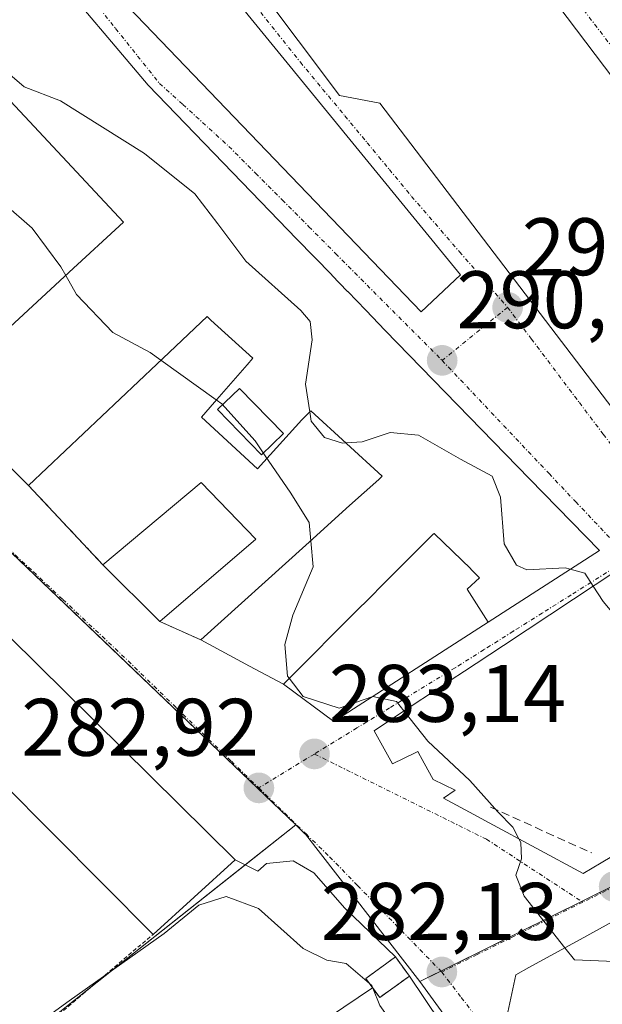
# Model space of a CAD drawing. Units: metres. Extents: x 601330 to 604800, y 4680587 to 4682950.
# Drawn here: x 603127 to 603199, y 4681271 to 4681391 of the extents above; entities that cross this region are included whole.
import ezdxf
from ezdxf.enums import TextEntityAlignment as Align

# ---------------------------------------------------------------- set-up
doc = ezdxf.new("R2010")
doc.units = ezdxf.units.M
doc.header["$MEASUREMENT"] = 0
for name, pattern in [('TRAZO_Y_PUNTO', [1, 0.5, -0.25, 0, -0.25]), ('TRAZOS', [0.75, 0.5, -0.25]), ('TRAZOSX2', [1.5, 1, -0.5])]:
    doc.linetypes.add(name, pattern=pattern)
for name, color, linetype, lineweight in [('Alambrada', 19, 'TRAZOS', 0), ('Carátula', 7, 'Continuous', 5), ('Cultivos herbáceos CxS', 92, 'Continuous', 0), ('Curva de nivel normal', 36, 'Continuous', 0), ('Edificación', 1, 'Continuous', 13), ('Edificación Cxs', 1, 'Continuous', 13), ('Instalación de energía eléctrica', 135, 'TRAZOSX2', 0), ('Instalación de energía eléctrica Cxs', 135, 'Continuous', 0), ('Muro lineal', 1, 'TRAZOSX2', 13), ('Núcleo urbano', 19, 'Continuous', 0), ('Núcleo urbano CxS', 19, 'Continuous', 0), ('Piscina', 142, 'Continuous', 0), ('Piscina CxS', 142, 'Continuous', 0), ('Punto de cota en terreno', 7, 'Continuous', 0), ('Rótulo de punto de cota en terreno', 19, 'Continuous', 0), ('Tendido', 6, 'Continuous', 0), ('Vía urbana Cxs', 5, 'Continuous', 0), ('Vía urbana eje', 5, 'TRAZO_Y_PUNTO', 0)]:
    doc.layers.add(name, color=color, linetype=linetype, lineweight=lineweight)
doc.styles.add('Arial', font='txt', dxfattribs={"height": 0.2})

# ---------------------------------------------------------------- blocks, each defined once
blk = doc.blocks.new('*U161')
at = {"layer": 'Cultivos herbáceos CxS', "color": 92, "linetype": 'Continuous', "lineweight": 0}
blk.add_polyline3d([(602873.29, 4681348.32, 279.64), (602948.35, 4681332.75, 279.65), (602961.12, 4681311.3, 279.58), (602969.34, 4681298.97, 279.44), (602973.44, 4681283.45, 279.1), (602977.09, 4681274.33, 279.09), (602984.39, 4681268.85, 279.06), (602996.25, 4681262.92, 279.04), (603015.99, 4681253.22, 279.47), (603027.85, 4681257.78, 279.39), (603079.98, 4681299.66, 279.32), (603119.99, 4681259.84, 278.9), (603136.88, 4681273.23, 279.91), (603161.25, 4681292.56, 282.81), (603162.39, 4681291.45, 282.76), (603162.44, 4681291.4, 282.76), (603176.49, 4681273.29, 282.01), (603184.58, 4681262.2, 281.52), (603229.98, 4681199.24, 280.8), (603258.14, 4681153.88, 280.62)], dxfattribs=at)
blk = doc.blocks.new('5PATER')
at = {"layer": 'Carátula', "linetype": 'Continuous', "lineweight": 5}
h = blk.add_hatch(color=250, dxfattribs=at)
edge = h.paths.add_edge_path()
edge.add_ellipse((0, 0.01), major_axis=(-1.33, -1.34), ratio=0.999422, start_angle=0, end_angle=360)
blk = doc.blocks.new('*U183')
at = {"layer": 'Vía urbana Cxs', "color": 5, "linetype": 'Continuous', "lineweight": 0}
for points in [[(603238.66, 4681188.21, 280.84), (603219.58, 4681214.79, 281.09), (603204.45, 4681233.84, 280.47), (603184.77, 4681259.76, 281.18), (603175.21, 4681273.97, 281.62), (603173.5, 4681276.33, 281.61), (603167.3, 4681282.31, 281.77), (603163.49, 4681286.65, 282.07), (603160.95, 4681288.13, 282.43), (603157.67, 4681287.81, 282.4), (603156.61, 4681286.86, 281.93), (603153.8, 4681288.26, 281.83), (603115.71, 4681325.84, 282.83), (603112.64, 4681328.73, 282.72), (603117.32, 4681333.18, 282.83), (603116.51, 4681334.07, 282.82), (603115.7, 4681334.95, 282.82), (603111.21, 4681330.68, 282.74), (603106.94, 4681334.96, 282.98), (603070.17, 4681372.3, 282.83), (603060.03, 4681381.07, 282.73), (603031.25, 4681410.11, 282.79)], [(603117.24, 4681345.43, 282.86), (603128.44, 4681334.21, 282.9), (603137.58, 4681324.47, 282.89), (603144.57, 4681317.5, 283.04), (603149.62, 4681315.24, 283.03), (603155.58, 4681312.04, 283.18), (603159.74, 4681309.8, 283.9), (603165.95, 4681305.22, 284.28), (603184.87, 4681317.44, 288.28), (603198.54, 4681326.21, 290.22), (603193.41, 4681331.49, 290.51), (603193.41, 4681331.49, 290.51), (603189.97, 4681335.02, 290.58), (603189.95, 4681335.04, 290.58), (603172.26, 4681353.24, 291.02), (603169.87, 4681355.72, 290.98), (603167.64, 4681358.02, 291.04), (603167.63, 4681358.03, 291.04), (603165.69, 4681360.03, 291.02), (603165.68, 4681360.05, 291.02), (603161.41, 4681364.46, 291.13), (603156.93, 4681369.09, 291.2), (603143.14, 4681383.35, 291.49), (603130.75, 4681398.03, 291.27)], [(603200.67, 4681323.76, 290.18), (603195.35, 4681320.25, 289.61), (603186.77, 4681314.58, 288.35), (603183.41, 4681312.37, 287.44), (603181.97, 4681311.42, 287.04), (603180.24, 4681310.28, 286.58), (603173.39, 4681305.75, 284.58), (603170.87, 4681304.09, 284.02), (603173.12, 4681300.03, 283.93), (603176, 4681301.42, 284.38), (603176.26, 4681301.55, 284.43), (603176.55, 4681301.01, 284.39), (603176.59, 4681300.93, 284.39), (603178.12, 4681298.1, 284.21), (603180.82, 4681296.8, 284.42), (603179.42, 4681295.83, 284.3), (603183.12, 4681293.83, 284.53), (603185.02, 4681292.8, 284.66), (603196.54, 4681286.57, 285.49), (603198.76, 4681287.89, 285.64), (603234.59, 4681309.15, 288.96)], [(603255.67, 4681264.22, 292.16), (603256.75, 4681284.01, 291.74), (603256.76, 4681284.21, 291.74), (603257.25, 4681301.32, 291.11), (603257.32, 4681303.74, 291), (603253.26, 4681310.59, 290.38), (603240.76, 4681303.2, 289.21), (603240.17, 4681302.85, 289.16), (603232.09, 4681297.72, 288.46), (603223.31, 4681293.07, 287.72), (603208.22, 4681285.09, 286.33), (603207.98, 4681284.96, 286.31), (603197, 4681278.93, 285.67), (603189.87, 4681275.01, 282.86), (603188.28, 4681274.13, 282.42), (603187.3, 4681269.53, 282)]]:
    blk.add_polyline3d(points, dxfattribs=at)
for points in [[(603187.71, 4681400.8, 292.28), (603166.28, 4681423.66, 292.82), (603152.8, 4681425.62, 292.7), (603134.37, 4681433.72, 292.41), (603130.73, 4681429.89, 292.15), (603166.62, 4681382.09, 291.69), (603171.57, 4681381.14, 291.59), (603208.48, 4681332.76, 290.69), (603228.96, 4681346.23, 291.19), (603187.71, 4681400.8, 292.28)], [(603181.51, 4681360.08, 291.25), (603146.63, 4681402.76, 291.56), (603138.73, 4681395.05, 291.42), (603176.64, 4681355.51, 291.12), (603181.51, 4681360.08, 291.25)]]:
    blk.add_polyline3d(points, close=True, dxfattribs=at)

msp = doc.modelspace()

# ---------------------------------------------------------------- linework, layer by layer
at = {"layer": 'Alambrada', "color": 19, "linetype": 'TRAZOS', "lineweight": 0}
msp.add_polyline3d([(603004.21, 4681417.78, 288.45), (602990.46, 4681404.42, 280.12), (603036.23, 4681357.93, 280.14), (603044.78, 4681365.65, 280.09), (603054.19, 4681356.58, 281.98), (603045.98, 4681348.53, 282.07), (603083.31, 4681311.19, 280.03), (603092.17, 4681319.28, 280.1), (603100.89, 4681310.46, 281.22), (603091.69, 4681302.69, 280.13), (603128.72, 4681266.33, 286.92), (603143.73, 4681279.1, 285.41)], dxfattribs=at)
at = {"layer": 'Cultivos herbáceos CxS', "color": 92, "linetype": 'Continuous', "lineweight": 0}
for points in [[(603161.25, 4681292.56, 282.81), (603155.05, 4681287.64, 281.94), (603136.88, 4681273.23, 279.91), (603136.1, 4681272.61, 279.78), (603128.48, 4681266.57, 279.45), (603119.99, 4681259.84, 278.9), (603080.62, 4681299.02, 279.32), (603079.98, 4681299.66, 279.32)], [(603176.49, 4681273.29, 282.01), (603162.44, 4681291.4, 282.76), (603162.39, 4681291.45, 282.76), (603161.25, 4681292.56, 282.81)], [(603257.47, 4681154.96, 280.65), (603229.98, 4681199.24, 280.8), (603210.75, 4681225.9, 280.86), (603184.58, 4681262.2, 281.52), (603176.49, 4681273.29, 282.01)]]:
    msp.add_polyline3d(points, dxfattribs=at)
at = {"layer": 'Curva de nivel normal', "color": 36, "linetype": 'Continuous', "lineweight": 0}
for points in [[(603133.01, 4681360, 285), (603132.41, 4681361.06, 285), (603128.89, 4681365.81, 285), (603125.31, 4681368.92, 285), (603121.08, 4681372.04, 285), (603117.09, 4681376.73, 285), (603107.85, 4681385.48, 285), (603101.86, 4681388.58, 285), (603097.91, 4681391.84, 285), (603095.14, 4681395.07, 285), (603091.03, 4681398.96, 285), (603088.75, 4681401.34, 285), (603084.47, 4681404.73, 285)], [(603162.99, 4681343.24, 290), (603162.46, 4681346.64, 290), (603163.29, 4681352.07, 290), (603163.01, 4681354.34, 290), (603161.87, 4681355.67, 290), (603155.13, 4681361.74, 290), (603151.69, 4681366.32, 290), (603148.88, 4681370.02, 290), (603142.7, 4681374.96, 290), (603132.36, 4681381.44, 290), (603127.9, 4681383.16, 290), (603121.97, 4681388.23, 290), (603118.82, 4681391.36, 290), (603117.53, 4681391, 290)], [(603144.71, 4681349.59, 285), (603143.4, 4681350.54, 285), (603138.8, 4681353, 285), (603134.33, 4681357.67, 285), (603133.01, 4681360, 285)], [(603151.47, 4681344.73, 285), (603144.71, 4681349.59, 285)], [(603157.52, 4681337.86, 285), (603156.28, 4681339.69, 285), (603152.17, 4681344.22, 285), (603151.47, 4681344.73, 285)], [(603167.41, 4681339.44, 290), (603167.01, 4681339.41, 290), (603164.79, 4681340.1, 290), (603163.17, 4681342.12, 290), (603162.99, 4681343.24, 290)], [(603194.97, 4681323.92, 290), (603194.36, 4681324.08, 290), (603189.63, 4681323.84, 290), (603188.37, 4681324.42, 290), (603186.86, 4681327.04, 290), (603186.4, 4681332.78, 290), (603185.39, 4681335.33, 290), (603181.5, 4681337.44, 290), (603176.33, 4681340.37, 290), (603172.86, 4681340.7, 290), (603169.41, 4681339.57, 290), (603167.41, 4681339.44, 290)], [(603163.11, 4681327.42, 285), (603162.92, 4681329.67, 285), (603160.57, 4681333.37, 285), (603157.52, 4681337.86, 285)], [(603160.47, 4681310.53, 285), (603160.26, 4681310.8, 285), (603159.92, 4681314.69, 285), (603160.89, 4681318.3, 285), (603163.38, 4681324.22, 285), (603163.11, 4681327.42, 285)], [(603197.78, 4681321.85, 290), (603196.76, 4681323.45, 290), (603194.97, 4681323.92, 290)], [(603205.49, 4681315.39, 290), (603203.93, 4681314.96, 290), (603202.79, 4681315.48, 290), (603198.99, 4681319.96, 290), (603197.78, 4681321.85, 290)], [(603174.55, 4681306.52, 285), (603173.63, 4681307.68, 285), (603170.74, 4681308.31, 285), (603166.59, 4681306.86, 285), (603162.15, 4681308.29, 285), (603160.47, 4681310.53, 285)], [(603188.67, 4681290.83, 285), (603187.9, 4681292.24, 285), (603186.07, 4681294.12, 285), (603182.62, 4681297.97, 285), (603177.47, 4681302.81, 285), (603174.55, 4681306.52, 285)], [(603194.31, 4681277.45, 285), (603189.31, 4681283.77, 285), (603188.27, 4681286.36, 285), (603188.97, 4681288.36, 285), (603188.92, 4681290.36, 285), (603188.67, 4681290.83, 285)], [(603125.66, 4681265.27, 280), (603133.42, 4681270.93, 280), (603145.09, 4681279.19, 280), (603149.37, 4681282.69, 280), (603152.72, 4681283.75, 280), (603156.68, 4681282.29, 280), (603162.17, 4681277.35, 280), (603165.06, 4681275.91, 280), (603167.45, 4681275.52, 280), (603170.31, 4681273.07, 280)], [(603218.34, 4681275.65, 285), (603215.65, 4681278.01, 285), (603213.11, 4681278.78, 285), (603209.41, 4681278.14, 285), (603200.41, 4681275.76, 285), (603195.49, 4681275.96, 285), (603194.31, 4681277.45, 285)], [(603170.31, 4681273.07, 280), (603170.6, 4681272.82, 280), (603170.73, 4681272.49, 280)], [(603170.73, 4681272.49, 280), (603171.57, 4681270.36, 280), (603173.34, 4681267.91, 280), (603177.49, 4681263.77, 280), (603182.75, 4681256.57, 280), (603187.17, 4681250.62, 280), (603190.09, 4681245.91, 280), (603196.14, 4681240.86, 280), (603199.47, 4681236.81, 280), (603203.29, 4681231.9, 280), (603207.52, 4681225.1, 280), (603211.44, 4681219.87, 280), (603215.66, 4681213.07, 280), (603221.47, 4681206.02, 280), (603231.07, 4681192.87, 280), (603236.22, 4681184.51, 280)]]:
    msp.add_polyline3d(points, dxfattribs=at)
at = {"layer": 'Edificación', "color": 1, "linetype": 'Continuous', "lineweight": 13}
for points in [[(603228.96, 4681346.23, 298.03), (603208.48, 4681332.76, 298.42), (603171.57, 4681381.14, 298.09), (603166.62, 4681382.09, 299.1), (603130.73, 4681429.89, 295.79), (603134.37, 4681433.72, 301.91), (603152.8, 4681425.62, 302.76), (603166.28, 4681423.66, 299.29), (603187.71, 4681400.8, 300.47), (603228.96, 4681346.23, 298.03)], [(603181.51, 4681360.08, 296.35), (603176.64, 4681355.51, 292.38), (603138.73, 4681395.05, 293.77), (603146.63, 4681402.76, 296.31), (603181.51, 4681360.08, 296.35)], [(603116.53, 4681392.18, 293.4), (603127.89, 4681401.42, 292.75), (603130.75, 4681398.03, 296.85), (603143.14, 4681383.35, 300.7), (603156.93, 4681369.09, 300.61), (603161.41, 4681364.46, 298.27), (603165.68, 4681360.05, 300.61), (603165.69, 4681360.03, 300.66), (603167.63, 4681358.03, 300.87), (603167.64, 4681358.02, 300.87), (603169.87, 4681355.72, 300.74)], [(603117.24, 4681345.43, 286.88), (603133.41, 4681360.36, 288.43), (603133.44, 4681360.39, 288.45), (603140.11, 4681366.55, 295.32), (603120.43, 4681387.58, 298.2), (603119.97, 4681388.13, 298.34), (603116.53, 4681392.18, 293.4)], [(603149.62, 4681315.24, 283.06), (603162.51, 4681326.88, 286.48), (603167.88, 4681331.73, 296.13), (603171.46, 4681334.96, 296.7), (603171.89, 4681335.35, 297.26), (603163.11, 4681343.35, 295.05), (603162.01, 4681342.27, 293.66), (603162, 4681342.26, 293.65), (603156.55, 4681336.25, 285.32), (603149.67, 4681342.6, 285.19), (603151.27, 4681344.43, 290.52), (603155.28, 4681349.01, 292.2), (603156, 4681349.82, 294.4), (603150.83, 4681354.52, 292.47), (603150.37, 4681354.94, 291.96), (603144.19, 4681349.1, 289.99), (603128.44, 4681334.21, 287.76)], [(603169.87, 4681355.72, 300.74), (603172.26, 4681353.24, 297.81), (603189.95, 4681335.04, 298.01), (603189.97, 4681335.02, 298), (603193.41, 4681331.49, 295.63), (603198.54, 4681326.21, 293.15), (603184.87, 4681317.44, 292.29), (603182.3, 4681321.48, 292.05), (603183.84, 4681322.88, 295.56), (603182.75, 4681323.94, 294.02), (603182.74, 4681323.96, 293.98), (603178.24, 4681328.33, 297.55), (603178.19, 4681328.28, 297.57), (603178.15, 4681328.24, 297.6), (603176.32, 4681326.41, 295.2), (603176.3, 4681326.39, 295.22), (603174.55, 4681324.64, 293.61), (603172.85, 4681322.93, 291.14), (603172.78, 4681322.86, 290.97), (603169.52, 4681319.59, 289.63), (603169.46, 4681319.54, 289.6), (603159.74, 4681309.8, 287.05), (603155.58, 4681312.04, 289.77), (603149.62, 4681315.24, 283.06)], [(603128.44, 4681334.21, 287.76), (603117.24, 4681345.43, 286.88)], [(603137.58, 4681324.47, 286.52), (603149.63, 4681334.56, 285.32), (603156.36, 4681327.6, 285.42)], [(603156.36, 4681327.6, 285.42), (603144.57, 4681317.5, 286.95)], [(603143.73, 4681279.1, 285.41), (603106.64, 4681316.42, 286.29), (603115.71, 4681325.84, 286.23), (603153.8, 4681288.26, 285.45)], [(603144.57, 4681317.5, 286.95), (603137.58, 4681324.47, 286.52)], [(603248.21, 4681317.23, 298.84), (603234.59, 4681309.15, 296.89), (603198.76, 4681287.89, 287.51), (603196.54, 4681286.57, 286.42), (603185.02, 4681292.8, 286.29), (603183.12, 4681293.83, 286.61), (603179.42, 4681295.83, 287.09), (603180.82, 4681296.8, 288.78), (603178.12, 4681298.1, 289.01), (603176.59, 4681300.93, 289.14), (603176.55, 4681301.01, 289.14), (603176.26, 4681301.55, 288.84), (603176, 4681301.42, 288.3), (603173.12, 4681300.03, 286.85), (603170.87, 4681304.09, 285.91), (603173.39, 4681305.75, 290.76), (603180.24, 4681310.28, 293.47), (603181.97, 4681311.42, 296.94), (603183.41, 4681312.37, 295.31), (603186.77, 4681314.58, 295.49), (603195.35, 4681320.25, 295.83), (603200.67, 4681323.76, 291.66)], [(603199.07, 4681254.76, 284.65), (603196.02, 4681258.71, 289.32), (603195.5, 4681259.38, 291.57), (603187.3, 4681269.53, 289.9), (603188.28, 4681274.13, 293.5), (603189.87, 4681275.01, 293.02), (603197, 4681278.93, 292.25), (603207.98, 4681284.96, 293.96), (603208.22, 4681285.09, 293.69), (603223.31, 4681293.07, 292.5), (603232.09, 4681297.72, 298.24), (603240.17, 4681302.85, 294.85), (603240.76, 4681303.2, 294.54), (603253.26, 4681310.59, 295.03), (603257.32, 4681303.74, 298.44), (603257.25, 4681301.32, 296.74), (603256.76, 4681284.21, 298.88), (603256.75, 4681284.01, 299.2)], [(603153.8, 4681288.26, 285.45), (603143.73, 4681279.1, 285.41)], [(603175.09, 4681273.88, 287.99), (603171.57, 4681271.33, 284.82), (603169.86, 4681273.69, 286.84), (603173.5, 4681276.33, 285.91), (603175.21, 4681273.97, 288.18), (603175.09, 4681273.88, 287.99)]]:
    msp.add_polyline3d(points, dxfattribs=at)
at = {"layer": 'Edificación Cxs', "color": 1, "linetype": 'Continuous', "lineweight": 13}
for points in [[(603228.96, 4681346.23, 298.03), (603208.48, 4681332.76, 298.42), (603171.57, 4681381.14, 298.09), (603166.62, 4681382.09, 299.1), (603130.73, 4681429.89, 295.79), (603134.37, 4681433.72, 301.91), (603152.8, 4681425.62, 302.76), (603166.28, 4681423.66, 299.29), (603187.71, 4681400.8, 300.47), (603228.96, 4681346.23, 298.03)], [(603181.51, 4681360.08, 296.35), (603176.64, 4681355.51, 292.38), (603138.73, 4681395.05, 293.77), (603146.63, 4681402.76, 296.31), (603181.51, 4681360.08, 296.35)], [(603156.36, 4681327.6, 285.42), (603144.57, 4681317.5, 286.95), (603137.58, 4681324.47, 286.52), (603149.63, 4681334.56, 285.32), (603156.36, 4681327.6, 285.42)], [(603153.8, 4681288.26, 285.45), (603143.73, 4681279.1, 285.41), (603106.64, 4681316.42, 286.29), (603115.71, 4681325.84, 286.23), (603153.8, 4681288.26, 285.45)], [(603175.09, 4681273.88, 287.99), (603171.57, 4681271.33, 284.82), (603169.86, 4681273.69, 286.84), (603173.5, 4681276.33, 285.91), (603175.21, 4681273.97, 288.18), (603175.09, 4681273.88, 287.99)]]:
    msp.add_polyline3d(points, close=True, dxfattribs=at)
for points in [[(603130.75, 4681398.03, 296.85), (603143.14, 4681383.35, 300.7), (603156.93, 4681369.09, 300.61), (603161.41, 4681364.46, 298.27), (603165.68, 4681360.05, 300.61), (603165.69, 4681360.03, 300.66), (603167.63, 4681358.03, 300.87), (603167.64, 4681358.02, 300.87), (603169.87, 4681355.72, 300.74), (603169.87, 4681355.72, 300.74), (603172.26, 4681353.24, 297.81), (603189.95, 4681335.04, 298.01), (603189.97, 4681335.02, 298), (603193.41, 4681331.49, 295.63), (603198.54, 4681326.21, 293.15), (603184.87, 4681317.44, 292.29), (603182.3, 4681321.48, 292.05), (603183.84, 4681322.88, 295.56), (603182.75, 4681323.94, 294.02), (603182.74, 4681323.96, 293.98), (603178.24, 4681328.33, 297.55), (603178.19, 4681328.28, 297.57), (603178.15, 4681328.24, 297.6), (603176.32, 4681326.41, 295.2), (603176.3, 4681326.39, 295.22), (603174.55, 4681324.64, 293.61), (603172.85, 4681322.93, 291.14), (603172.78, 4681322.86, 290.97), (603169.52, 4681319.59, 289.63), (603169.46, 4681319.54, 289.6), (603159.74, 4681309.8, 287.05), (603155.58, 4681312.04, 289.77), (603149.62, 4681315.24, 283.06), (603162.51, 4681326.88, 286.48), (603167.88, 4681331.73, 296.13), (603171.46, 4681334.96, 296.7), (603171.89, 4681335.35, 297.26), (603163.11, 4681343.35, 295.05), (603162.01, 4681342.27, 293.66), (603162, 4681342.26, 293.65), (603156.55, 4681336.25, 285.32), (603149.67, 4681342.6, 285.19), (603151.27, 4681344.43, 290.52), (603155.28, 4681349.01, 292.2), (603156, 4681349.82, 294.4), (603150.83, 4681354.52, 292.47), (603150.37, 4681354.94, 291.96), (603144.19, 4681349.1, 290), (603128.44, 4681334.21, 287.76), (603117.24, 4681345.43, 286.88), (603133.41, 4681360.36, 288.43), (603133.44, 4681360.39, 288.45), (603140.11, 4681366.55, 295.32), (603120.43, 4681387.58, 298.2)], [(603234.59, 4681309.15, 296.89), (603198.76, 4681287.89, 287.51), (603196.54, 4681286.57, 286.42), (603185.02, 4681292.8, 286.29), (603183.12, 4681293.83, 286.61), (603179.42, 4681295.83, 287.09), (603180.82, 4681296.8, 288.78), (603178.12, 4681298.1, 289.01), (603176.59, 4681300.93, 289.14), (603176.55, 4681301.01, 289.14), (603176.26, 4681301.55, 288.84), (603176, 4681301.42, 288.3), (603173.12, 4681300.03, 286.85), (603170.87, 4681304.09, 285.91), (603173.39, 4681305.75, 290.77), (603180.24, 4681310.28, 293.47), (603181.97, 4681311.42, 296.94), (603183.41, 4681312.37, 295.31), (603186.77, 4681314.58, 295.49), (603195.35, 4681320.25, 295.83), (603200.67, 4681323.76, 291.66)], [(603187.3, 4681269.53, 289.9), (603188.28, 4681274.13, 293.5), (603189.87, 4681275.01, 293.02), (603197, 4681278.93, 292.25), (603207.98, 4681284.96, 293.96), (603208.22, 4681285.09, 293.69), (603223.31, 4681293.07, 292.5), (603232.09, 4681297.72, 298.24), (603240.17, 4681302.85, 294.85), (603240.76, 4681303.2, 294.54), (603253.26, 4681310.59, 295.03), (603257.32, 4681303.74, 298.44), (603257.25, 4681301.32, 296.74), (603256.76, 4681284.21, 298.88), (603256.75, 4681284.01, 299.19), (603256.75, 4681284.01, 299.19), (603255.67, 4681264.22, 298.91)]]:
    msp.add_polyline3d(points, dxfattribs=at)
at = {"layer": 'Instalación de energía eléctrica', "color": 135, "linetype": 'TRAZOSX2', "lineweight": 0}
for points in [[(603175.09, 4681273.88, 281.56), (603171.57, 4681271.33, 279.83), (603169.86, 4681273.69, 279.92), (603173.5, 4681276.33, 281.61)], [(603173.5, 4681276.33, 281.61), (603175.21, 4681273.97, 281.62)], [(603175.21, 4681273.97, 281.62), (603175.09, 4681273.88, 281.56)]]:
    msp.add_polyline3d(points, dxfattribs=at)
at = {"layer": 'Instalación de energía eléctrica Cxs', "color": 135, "linetype": 'Continuous', "lineweight": 0}
msp.add_polyline3d([(603175.21, 4681273.97, 281.62), (603171.57, 4681271.33, 279.83), (603169.86, 4681273.69, 279.92), (603173.5, 4681276.33, 281.61), (603175.21, 4681273.97, 281.62)], close=True, dxfattribs=at)
at = {"layer": 'Muro lineal', "color": 1, "linetype": 'TRAZOSX2', "lineweight": 13}
for points in [[(603128.44, 4681334.21, 287.76), (603137.58, 4681324.47, 286.52)], [(603144.57, 4681317.5, 286.95), (603149.62, 4681315.24, 283.06)], [(603185.19, 4681294.71, 288.79), (603197.6, 4681289.1, 290.16)]]:
    msp.add_polyline3d(points, dxfattribs=at)
at = {"layer": 'Núcleo urbano', "color": 19, "linetype": 'Continuous', "lineweight": 0}
for points in [[(603323.07, 4681404.18, 289.88), (603299.11, 4681374.68, 291.16), (603298.05, 4681372.9, 291.21), (603298.03, 4681372.86, 291.21), (603297.24, 4681371.55, 291.25), (603294.81, 4681367.5, 291.32), (603292.85, 4681364.23, 291.35), (603271.59, 4681331.78, 291.05), (603270.88, 4681330.7, 291.03), (603264.66, 4681325.53, 290.83), (603252.76, 4681315.66, 290.32), (603252.68, 4681315.59, 290.32), (603217.97, 4681293.85, 287.24), (603200.87, 4681285.37, 285.77), (603200.73, 4681285.3, 285.76), (603196.37, 4681283.14, 285.5), (603179.09, 4681274.58, 282.09), (603176.49, 4681273.29, 282.01)], [(603161.25, 4681292.56, 282.81), (603117.17, 4681334.69, 282.81), (603113.84, 4681337.87, 282.8), (603103.72, 4681347.54, 282.79)], [(603161.25, 4681292.56, 282.81), (603155.05, 4681287.64, 281.94), (603136.88, 4681273.23, 279.91), (603136.1, 4681272.61, 279.78), (603128.48, 4681266.57, 279.45), (603119.99, 4681259.84, 278.9), (603080.62, 4681299.02, 279.32), (603079.98, 4681299.66, 279.32)], [(603176.49, 4681273.29, 282.01), (603162.44, 4681291.4, 282.76), (603162.39, 4681291.45, 282.76), (603161.25, 4681292.56, 282.81)], [(603257.47, 4681154.96, 280.65), (603229.98, 4681199.24, 280.8), (603210.75, 4681225.9, 280.86), (603184.58, 4681262.2, 281.52), (603176.49, 4681273.29, 282.01)]]:
    msp.add_polyline3d(points, dxfattribs=at)
at = {"layer": 'Núcleo urbano CxS', "color": 19, "linetype": 'Continuous', "lineweight": 0}
msp.add_polyline3d([(603103.72, 4681347.54, 282.79), (603161.25, 4681292.56, 282.81), (603136.88, 4681273.23, 279.91), (603119.99, 4681259.84, 278.9), (603079.98, 4681299.66, 279.32), (602980.67, 4681398.51, 279.95), (603003.72, 4681422.03, 279.99), (603016.22, 4681434.78, 282.92), (603016.24, 4681434.8, 282.92), (603067.39, 4681382.15, 282.76), (603103.72, 4681347.54, 282.79)], close=True, dxfattribs=at)
for points in [[(603323.09, 4681404.21, 289.88), (603299.12, 4681374.68, 291.16), (603298.03, 4681372.86, 291.21), (603297.24, 4681371.55, 291.25), (603292.85, 4681364.23, 291.35), (603270.88, 4681330.7, 291.03), (603252.68, 4681315.59, 290.32), (603217.97, 4681293.84, 287.24), (603200.87, 4681285.37, 285.77), (603200.73, 4681285.3, 285.76), (603176.49, 4681273.29, 282.01), (603162.44, 4681291.4, 282.76), (603162.39, 4681291.45, 282.76), (603161.25, 4681292.56, 282.81), (603103.72, 4681347.54, 282.79), (603120.04, 4681361.81, 283.39), (603124.47, 4681365.68, 283.96), (603120.04, 4681371.5, 284.63), (603109.26, 4681385.66, 286.04), (603120.04, 4681395.7, 290.87)], [(603258.14, 4681153.88, 280.62), (603229.98, 4681199.24, 280.8), (603184.58, 4681262.2, 281.52), (603176.49, 4681273.29, 282.01), (603200.73, 4681285.3, 285.76), (603200.87, 4681285.37, 285.77), (603217.97, 4681293.84, 287.24), (603252.68, 4681315.59, 290.32), (603270.88, 4681330.7, 291.03), (603292.85, 4681364.23, 291.35), (603297.24, 4681371.55, 291.25), (603298.03, 4681372.86, 291.21), (603299.12, 4681374.68, 291.16), (603323.09, 4681404.21, 289.88)]]:
    msp.add_polyline3d(points, dxfattribs=at)
at = {"layer": 'Piscina', "color": 142, "linetype": 'Continuous', "lineweight": 0}
msp.add_polyline3d([(603159.74, 4681340.58, 287.17), (603157.04, 4681337.96, 284.49), (603151.67, 4681343.52, 283.47), (603154.37, 4681346.13, 286.22), (603159.74, 4681340.58, 287.17)], dxfattribs=at)
at = {"layer": 'Piscina CxS', "color": 142, "linetype": 'Continuous', "lineweight": 0}
msp.add_polyline3d([(603159.74, 4681340.58, 287.17), (603157.04, 4681337.96, 284.49), (603151.67, 4681343.52, 283.47), (603154.37, 4681346.13, 286.22), (603159.74, 4681340.58, 287.17)], close=True, dxfattribs=at)
at = {"layer": 'Tendido', "color": 6, "linetype": 'Continuous', "lineweight": 0}
msp.add_polyline3d([(602814.72, 4681321.4, 279.67), (602861.22, 4681299.68, 279.53), (602939.84, 4681255.98, 278.99), (603053.31, 4681193.4, 278.66), (603143.91, 4681254.47, 278.46), (603170.7, 4681272.53, 279.84)], dxfattribs=at)
at = {"layer": 'Vía urbana Cxs', "color": 5, "linetype": 'Continuous', "lineweight": 0}
for points in [[(603187.71, 4681400.8, 292.28), (603166.28, 4681423.66, 292.82), (603152.8, 4681425.62, 292.7), (603134.37, 4681433.72, 292.41), (603130.73, 4681429.89, 292.15), (603166.62, 4681382.09, 291.69), (603171.57, 4681381.14, 291.59), (603208.48, 4681332.76, 290.69), (603228.96, 4681346.23, 291.19)], [(603181.51, 4681360.08, 291.25), (603146.63, 4681402.76, 291.56), (603138.73, 4681395.05, 291.42), (603176.64, 4681355.51, 291.12), (603181.51, 4681360.08, 291.25)], [(603193.41, 4681331.49, 290.51), (603189.97, 4681335.02, 290.58), (603189.95, 4681335.04, 290.58), (603172.26, 4681353.24, 291.02), (603169.87, 4681355.72, 290.98), (603167.64, 4681358.02, 291.04), (603167.63, 4681358.03, 291.04), (603165.69, 4681360.03, 291.02), (603165.68, 4681360.05, 291.02), (603161.41, 4681364.46, 291.13), (603156.93, 4681369.09, 291.2), (603143.14, 4681383.35, 291.49), (603130.75, 4681398.03, 291.27), (603127.89, 4681401.42, 291.34)], [(603228.96, 4681346.23, 291.19), (603187.71, 4681400.8, 292.28)], [(603117.24, 4681345.43, 282.86), (603128.44, 4681334.21, 282.9)], [(603128.44, 4681334.21, 282.9), (603137.58, 4681324.47, 282.89)], [(603184.87, 4681317.44, 288.28), (603198.54, 4681326.21, 290.22), (603193.41, 4681331.49, 290.51)], [(603153.8, 4681288.26, 281.83), (603115.71, 4681325.84, 282.83)], [(603137.58, 4681324.47, 282.89), (603144.57, 4681317.5, 283.04)], [(603200.67, 4681323.76, 290.18), (603195.35, 4681320.25, 289.61), (603186.77, 4681314.58, 288.35), (603183.41, 4681312.37, 287.44), (603181.97, 4681311.42, 287.04)], [(603144.57, 4681317.5, 283.04), (603149.62, 4681315.24, 283.03)], [(603159.74, 4681309.8, 283.9), (603165.95, 4681305.22, 284.28), (603184.87, 4681317.44, 288.28)], [(603149.62, 4681315.24, 283.03), (603155.58, 4681312.04, 283.18), (603159.74, 4681309.8, 283.9)], [(603181.97, 4681311.42, 287.04), (603180.24, 4681310.28, 286.58), (603173.39, 4681305.75, 284.58), (603170.87, 4681304.09, 284.02), (603173.12, 4681300.03, 283.93), (603176, 4681301.42, 284.38), (603176.26, 4681301.55, 284.43), (603176.55, 4681301.01, 284.39), (603176.59, 4681300.93, 284.39), (603178.12, 4681298.1, 284.21), (603180.82, 4681296.8, 284.42)], [(603198.76, 4681287.89, 285.64), (603234.59, 4681309.15, 288.96)], [(603180.82, 4681296.8, 284.42), (603179.42, 4681295.83, 284.3), (603183.12, 4681293.83, 284.53), (603185.02, 4681292.8, 284.66), (603196.54, 4681286.57, 285.49), (603198.76, 4681287.89, 285.64)], [(603223.31, 4681293.07, 287.72), (603208.22, 4681285.09, 286.33), (603207.98, 4681284.96, 286.31), (603197, 4681278.93, 285.67), (603189.87, 4681275.01, 282.86), (603188.28, 4681274.13, 282.42), (603187.3, 4681269.53, 282), (603195.5, 4681259.38, 281.91), (603196.02, 4681258.71, 281.9), (603199.07, 4681254.76, 281.87)], [(603173.5, 4681276.33, 281.61), (603167.3, 4681282.31, 281.77), (603163.49, 4681286.65, 282.07), (603160.95, 4681288.13, 282.43), (603157.67, 4681287.81, 282.4), (603156.61, 4681286.86, 281.93), (603153.8, 4681288.26, 281.83)], [(603175.21, 4681273.97, 281.62), (603173.5, 4681276.33, 281.61)], [(603222.86, 4681016.11, 278.41), (603217.57, 4681015.71, 278.24), (603215.46, 4681046.4, 278.27), (603222.44, 4681047.25, 278.26), (603239.9, 4681049.16, 278.47), (603275.78, 4681052.86, 279.01), (603281.29, 4681054.13, 279.39), (603283.3, 4681056.25, 279.45), (603278.75, 4681084.72, 279.7), (603270.91, 4681117.52, 279.94), (603265.41, 4681137.32, 280.4), (603261.81, 4681145.15, 280.71), (603256.94, 4681156.15, 280.72), (603250.49, 4681168.43, 280.72), (603248.69, 4681169.59, 280.43), (603241.68, 4681184.01, 281.09), (603238.66, 4681188.21, 280.84), (603219.58, 4681214.79, 281.09), (603204.45, 4681233.84, 280.47), (603184.77, 4681259.76, 281.18), (603175.21, 4681273.97, 281.62)]]:
    msp.add_polyline3d(points, dxfattribs=at)
at = {"layer": 'Vía urbana eje', "color": 5, "linetype": 'TRAZO_Y_PUNTO', "lineweight": 0}
for points in [[(603171.61, 4681423.72, 292.8), (603174.48, 4681420.23, 292.76), (603177.35, 4681416.73, 292.7), (603180.22, 4681413.24, 292.54), (603183.09, 4681409.74, 292.43), (603185.97, 4681406.25, 292.32), (603188.84, 4681402.75, 292.22), (603194.61, 4681395.2, 292.03), (603200.39, 4681387.66, 291.83), (603203.28, 4681383.88, 291.75), (603206.17, 4681380.11, 291.66), (603209.05, 4681376.33, 291.6), (603211.94, 4681372.56, 291.54), (603214.83, 4681368.78, 291.49), (603217.34, 4681365.24, 291.46), (603219.85, 4681361.71, 291.4), (603232.4, 4681344.01, 291.14)], [(603145.65, 4681406.63, 291.61), (603147.36, 4681404.34, 291.6), (603161.83, 4681386.17, 291.8), (603164.56, 4681382.87, 291.71), (603167.3, 4681379.58, 291.64), (603170.03, 4681376.28, 291.56), (603172.76, 4681372.99, 291.5), (603175.49, 4681369.69, 291.45), (603181.38, 4681362.88, 291.3), (603184.33, 4681359.48, 291.25), (603187.27, 4681356.07, 291.18)], [(603133.73, 4681397.07, 291.3), (603139.13, 4681390.31, 291.4), (603141.84, 4681386.93, 291.49), (603144.54, 4681383.55, 291.53), (603147.38, 4681380.98, 291.51), (603153.05, 4681375.83, 291.38), (603156.32, 4681372.55, 291.31), (603159.59, 4681369.26, 291.26), (603162.87, 4681365.98, 291.2), (603166.14, 4681362.69, 291.16), (603179.23, 4681349.56, 290.96)], [(603187.27, 4681356.07, 291.18), (603179.23, 4681349.56, 290.96)], [(603187.27, 4681356.07, 291.18), (603190.21, 4681352.18, 291.08), (603196.09, 4681344.38, 290.88), (603199.03, 4681340.49, 290.85), (603201.97, 4681336.59, 290.72), (603207.86, 4681328.8, 290.54)], [(603179.23, 4681349.56, 290.96), (603192.36, 4681335.67, 290.62), (603195.65, 4681332.2, 290.48), (603202.21, 4681325.26, 290.31)], [(603117.2, 4681334.72, 282.81), (603129.04, 4681323.6, 282.83), (603132.66, 4681320.21, 282.85), (603139.88, 4681313.43, 282.85), (603146.62, 4681306.89, 282.87), (603153.35, 4681300.34, 282.9), (603156.72, 4681297.07, 282.91)], [(603202.21, 4681325.26, 290.31), (603195.09, 4681320.78, 289.65), (603191.52, 4681318.54, 289.42), (603187.96, 4681316.3, 288.68), (603184.39, 4681314.06, 287.79), (603180.83, 4681311.82, 286.83), (603172.79, 4681306.9, 284.65), (603168.78, 4681304.44, 284.03), (603163.55, 4681301.24, 283.19)], [(603252.86, 4681315.52, 290.32), (603249.01, 4681313.11, 290.03), (603241.29, 4681308.27, 289.33), (603237.43, 4681305.86, 288.99), (603233.58, 4681303.44, 288.61), (603229.72, 4681301.03, 288.31), (603225.86, 4681298.61, 287.94), (603222.01, 4681296.19, 287.62), (603218.15, 4681293.78, 287.26), (603213.82, 4681291.63, 286.87), (603209.49, 4681289.49, 286.47), (603205.16, 4681287.34, 286.09), (603200.86, 4681285.21, 285.77), (603200.35, 4681284.96, 285.74), (603196.51, 4681283.05, 285.52)], [(603163.55, 4681301.24, 283.19), (603160.74, 4681299.53, 283), (603156.72, 4681297.07, 282.91)], [(603163.55, 4681301.24, 283.19), (603184.69, 4681290.77, 284.63), (603196.51, 4681283.05, 285.52)], [(603156.72, 4681297.07, 282.91), (603162.52, 4681291.43, 282.76), (603165.42, 4681288.62, 282.74), (603168.86, 4681285.08, 282.39), (603175.75, 4681278.01, 282.18), (603179.19, 4681274.47, 282.09)], [(603196.51, 4681283.05, 285.52), (603192.18, 4681280.91, 284.68), (603187.85, 4681278.76, 282.94), (603183.52, 4681276.62, 282.2), (603179.19, 4681274.47, 282.09)], [(603179.19, 4681274.47, 282.09), (603181.59, 4681271.35, 282.04), (603188.78, 4681261.97, 281.82), (603191.61, 4681258.09, 281.8), (603194.45, 4681254.2, 281.71), (603197.28, 4681250.31, 281.67), (603200.11, 4681246.43, 281.54), (603202.94, 4681242.54, 281.55), (603205.78, 4681238.66, 281.44), (603211.44, 4681230.88, 281.44), (603214.28, 4681227, 281.36), (603219.94, 4681219.22, 281.35), (603222.78, 4681215.34, 281.37), (603225.61, 4681211.45, 281.26), (603228.44, 4681207.57, 281.27), (603231.28, 4681203.68, 281.22), (603233.82, 4681199.76, 281.19), (603236.36, 4681195.85, 281.15), (603238.9, 4681191.93, 281.08), (603241.44, 4681188.02, 281.11)]]:
    msp.add_polyline3d(points, dxfattribs=at)

# ---------------------------------------------------------------- block references
at = {"layer": 'Cultivos herbáceos CxS', "color": 92, "linetype": 'Continuous', "lineweight": 0}
msp.add_blockref('*U161', (0, 0), dxfattribs=at)
at = {"layer": 'Punto de cota en terreno', "linetype": 'Continuous', "lineweight": 0}
for p in [(603187.28, 4681356.07, 291.17), (603179.24, 4681349.56, 290.9), (603163.56, 4681301.24, 283.14), (603156.73, 4681297.07, 282.92), (603200.36, 4681284.96, 285.85), (603179.2, 4681274.47, 282.13)]:
    msp.add_blockref('5PATER', p, dxfattribs=at)
at = {"layer": 'Vía urbana Cxs', "color": 5, "linetype": 'Continuous', "lineweight": 0}
msp.add_blockref('*U183', (0, 0), dxfattribs=at)

# ---------------------------------------------------------------- texts
at = {"layer": 'Rótulo de punto de cota en terreno', "color": 19, "linetype": 'Continuous', "lineweight": 0, "style": 'Arial'}
for s, p in [('291,17', (603189.04, 4681357.83)), ('290,9', (603181, 4681351.32)), ('283,14', (603165.32, 4681303)), ('282,92', (603127.56, 4681298.83)), ('282,13', (603164.36, 4681276.23))]:
    msp.add_text(s, height=7, dxfattribs=at).set_placement(p, align=Align.BOTTOM_LEFT)

doc.saveas('drawing.dxf')
